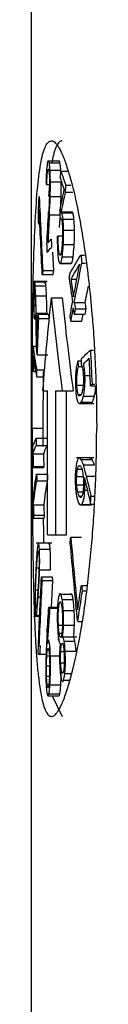
# Paper-space layout '_Back' of a CAD drawing. Units: millimetres. Extents: x -295 to 295, y -1090 to 51.
# Drawn here: x -45 to -44, y -943 to -929 of the extents above; entities that cross this region are included whole.
import ezdxf

# ---------------------------------------------------------------- set-up
doc = ezdxf.new("R2010")
doc.units = ezdxf.units.MM

psp = doc.layouts.new('_Back')

# ---------------------------------------------------------------- linework, layer by layer
at = {"color": 7, "linetype": 'Continuous', "lineweight": 25}
for p, q in [((-45, -914.746), (-45, -1083.75)), ((-44.614, -931.031), (-44.764, -931.031)), ((-44.752, -931.056), (-44.602, -931.056)), ((-44.741, -931.156), (-44.59, -931.156)), ((-44.59, -931.173), (-44.494, -931.173)), ((-44.746, -931.362), (-44.785, -931.362)), ((-44.745, -931.362), (-44.76, -931.522)), ((-44.735, -931.32), (-44.584, -931.32)), ((-44.518, -931.367), (-44.448, -931.367)), ((-44.737, -931.523), (-44.586, -931.523)), ((-44.524, -931.464), (-44.424, -931.464)), ((-44.601, -931.783), (-44.749, -931.783)), ((-44.608, -931.953), (-44.6, -931.819)), ((-44.586, -931.831), (-44.6, -931.831)), ((-44.582, -931.738), (-44.43, -931.738)), ((-44.574, -931.751), (-44.423, -931.751)), ((-44.559, -931.84), (-44.407, -931.84)), ((-44.897, -931.909), (-44.881, -931.909)), ((-44.626, -932.071), (-44.566, -932.071)), ((-44.551, -931.992), (-44.4, -931.992)), ((-44.556, -932.192), (-44.404, -932.192)), ((-44.689, -932.554), (-44.702, -932.299)), ((-44.608, -932.327), (-44.59, -932.327)), ((-44.571, -932.364), (-44.419, -932.364)), ((-44.313, -932.341), (-44.261, -932.341)), ((-44.599, -932.454), (-44.448, -932.454)), ((-44.591, -932.448), (-44.44, -932.448)), ((-44.448, -932.453), (-44.44, -932.448)), ((-44.296, -932.448), (-44.247, -932.448)), ((-44.847, -932.607), (-44.696, -932.607)), ((-44.84, -932.554), (-44.689, -932.554)), ((-44.781, -932.707), (-44.983, -932.707)), ((-44.954, -932.708), (-44.804, -932.708)), ((-44.946, -932.764), (-44.796, -932.764)), ((-44.448, -932.672), (-44.366, -932.672)), ((-44.25, -932.995), (-44.207, -932.772)), ((-44.961, -932.901), (-44.946, -932.901)), ((-44.939, -932.903), (-44.788, -932.903)), ((-44.721, -932.933), (-44.57, -932.933)), ((-44.962, -933.03), (-44.941, -933.03)), ((-44.402, -932.995), (-44.25, -932.995)), ((-44.937, -933.178), (-44.958, -933.178)), ((-44.781, -933.149), (-44.931, -933.149)), ((-44.906, -933.159), (-44.756, -933.159)), ((-44.781, -933.159), (-44.781, -933.149)), ((-44.403, -933.161), (-44.251, -933.161)), ((-44.389, -933.086), (-44.237, -933.086)), ((-44.298, -933.255), (-44.281, -933.161)), ((-44.962, -933.223), (-44.936, -933.223)), ((-44.9, -933.218), (-44.75, -933.218)), ((-44.45, -933.255), (-44.298, -933.255)), ((-44.976, -933.602), (-44.926, -933.602)), ((-44.919, -933.724), (-44.769, -933.724)), ((-44.178, -933.657), (-44.134, -933.657)), ((-44.302, -933.81), (-44.355, -933.81)), ((-44.344, -933.887), (-44.296, -933.887)), ((-44.97, -933.957), (-44.938, -933.957)), ((-44.925, -934.029), (-44.822, -934.029)), ((-44.923, -933.932), (-44.814, -933.932)), ((-44.835, -933.957), (-44.839, -934.75)), ((-44.254, -934.011), (-44.184, -934.011)), ((-44.367, -934.147), (-44.278, -934.147)), ((-44.177, -934.156), (-44.114, -934.156)), ((-44.156, -934.13), (-44.116, -934.13)), ((-44.104, -934.168), (-44.103, -934.156)), ((-44.839, -934.225), (-44.774, -934.225)), ((-44.774, -936.225), (-44.774, -934.225)), ((-44.663, -934.225), (-44.419, -934.225)), ((-44.663, -934.225), (-44.663, -936.225)), ((-44.511, -936.225), (-44.511, -934.225)), ((-44.349, -934.275), (-44.309, -934.275)), ((-44.275, -934.299), (-44.123, -934.299)), ((-44.332, -934.399), (-44.129, -934.399)), ((-44.308, -934.382), (-44.156, -934.382)), ((-44.839, -934.75), (-44.989, -934.75)), ((-44.839, -934.75), (-44.838, -935)), ((-44.931, -934.882), (-44.78, -934.882)), ((-44.93, -934.982), (-44.78, -934.982)), ((-44.977, -935.101), (-44.827, -935.101)), ((-44.129, -935.157), (-44.372, -935.157)), ((-44.308, -935.177), (-44.156, -935.177)), ((-44.274, -935.253), (-44.122, -935.253)), ((-44.976, -935.292), (-44.826, -935.292)), ((-44.972, -935.277), (-44.822, -935.277)), ((-44.926, -935.382), (-44.776, -935.382)), ((-44.359, -935.315), (-44.297, -935.315)), ((-44.339, -935.265), (-44.327, -935.265)), ((-44.924, -935.477), (-44.774, -935.477)), ((-44.369, -935.415), (-44.279, -935.415)), ((-44.368, -935.53), (-44.275, -935.53)), ((-44.117, -935.414), (-44.234, -935.414)), ((-44.355, -935.628), (-44.282, -935.628)), ((-44.257, -935.605), (-44.222, -935.605)), ((-44.972, -935.808), (-44.822, -935.808)), ((-44.302, -935.692), (-44.332, -935.692)), ((-44.313, -935.81), (-44.161, -935.81)), ((-44.301, -935.805), (-44.149, -935.805)), ((-44.176, -935.8), (-44.132, -935.8)), ((-44.171, -935.688), (-44.128, -935.688)), ((-44.161, -935.808), (-44.149, -935.805)), ((-44.97, -935.992), (-44.82, -935.992)), ((-44.965, -935.951), (-44.815, -935.951)), ((-44.713, -936.343), (-44.932, -936.343)), ((-44.774, -936.225), (-44.511, -936.225)), ((-44.451, -936.259), (-44.3, -936.259)), ((-44.908, -936.471), (-44.897, -936.471)), ((-44.888, -936.423), (-44.738, -936.423)), ((-44.927, -936.686), (-44.893, -936.686)), ((-44.885, -936.711), (-44.735, -936.711)), ((-44.858, -936.807), (-44.708, -936.807)), ((-44.851, -936.859), (-44.701, -936.859)), ((-44.719, -937.229), (-44.701, -936.859)), ((-44.941, -936.988), (-44.908, -936.988)), ((-44.303, -936.928), (-44.219, -936.928)), ((-44.288, -937.004), (-44.23, -937.004)), ((-44.905, -937.088), (-44.871, -937.088)), ((-44.591, -937.048), (-44.439, -937.048)), ((-44.57, -937.122), (-44.418, -937.122)), ((-44.757, -937.229), (-44.636, -937.229)), ((-44.745, -937.244), (-44.637, -937.244)), ((-44.555, -937.276), (-44.404, -937.276)), ((-44.968, -937.356), (-44.884, -937.356)), ((-44.929, -937.342), (-44.883, -937.342)), ((-44.354, -937.429), (-44.293, -937.429)), ((-44.623, -937.482), (-44.566, -937.482)), ((-44.552, -937.482), (-44.401, -937.482)), ((-44.623, -937.688), (-44.621, -937.662)), ((-44.613, -937.593), (-44.575, -937.593)), ((-44.599, -937.646), (-44.591, -937.646)), ((-44.368, -937.65), (-44.588, -937.65)), ((-44.544, -937.703), (-44.393, -937.703)), ((-44.775, -937.822), (-44.757, -937.822)), ((-44.592, -937.846), (-44.546, -937.846)), ((-44.53, -937.844), (-44.378, -937.844)), ((-44.9, -937.885), (-44.795, -937.885)), ((-44.784, -937.908), (-44.748, -937.908)), ((-44.735, -937.909), (-44.606, -937.909)), ((-44.788, -938.046), (-44.745, -938.046)), ((-44.592, -938.005), (-44.541, -938.005)), ((-44.787, -938.191), (-44.747, -938.191)), ((-44.551, -938.245), (-44.47, -938.245)), ((-44.534, -938.154), (-44.445, -938.154)), ((-44.781, -938.299), (-44.755, -938.299)), ((-44.741, -938.309), (-44.59, -938.309)), ((-44.768, -938.464), (-44.618, -938.464)), ((-44.755, -938.433), (-44.604, -938.433)), ((-44.711, -938.464), (-44.57, -938.75))]:
    psp.add_line(p, q, dxfattribs=at)
at = {"color": 7, "linetype": 'Continuous', "lineweight": 25, "flags": 128}
for points in [[(-44.602, -931.722), (-44.601, -931.783), (-44.6, -931.831)], [(-44.722, -932.116), (-44.721, -932.18), (-44.721, -932.231)], [(-44.784, -932.195), (-44.783, -932.253), (-44.782, -932.299)], [(-44.977, -933.674), (-44.977, -933.634), (-44.976, -933.602)], [(-44.303, -933.867), (-44.302, -933.817), (-44.302, -933.777)], [(-44.925, -934.029), (-44.924, -933.975), (-44.923, -933.932)], [(-44.931, -934.882), (-44.93, -934.938), (-44.93, -934.982)], [(-44.78, -934.882), (-44.78, -934.938), (-44.78, -934.982)], [(-44.982, -935.017), (-44.981, -935.059), (-44.981, -935.092)], [(-44.926, -935.382), (-44.925, -935.435), (-44.924, -935.477)], [(-44.776, -935.382), (-44.775, -935.435), (-44.774, -935.466)], [(-44.978, -935.758), (-44.977, -935.797), (-44.977, -935.828)], [(-44.176, -935.8), (-44.173, -935.737), (-44.171, -935.688)]]:
    psp.add_lwpolyline(points, dxfattribs=at)
at = {"color": 7, "linetype": 'Continuous', "lineweight": 25}
for points, knots in [([(-44.989, -934.75), (-44.989, -934.682), (-44.989, -934.547), (-44.988, -934.345), (-44.988, -934.146), (-44.987, -933.948), (-44.986, -933.752), (-44.985, -933.559), (-44.983, -933.367), (-44.979, -932.992), (-44.969, -932.459), (-44.947, -931.855), (-44.914, -931.37), (-44.874, -931.076), (-44.835, -930.907), (-44.801, -930.817), (-44.763, -930.76), (-44.735, -930.753), (-44.721, -930.75)], [0, 0, 0, 0, 0.032359, 0.064481, 0.09645, 0.128346, 0.160255, 0.192259, 0.224441, 0.256883, 0.38489, 0.512014, 0.633889, 0.75454, 0.815917, 0.876905, 0.938077, 1, 1, 1, 1]), ([(-44.721, -930.75), (-44.714, -930.751), (-44.698, -930.753), (-44.674, -930.769), (-44.65, -930.794), (-44.625, -930.83), (-44.599, -930.876), (-44.572, -930.932), (-44.545, -930.999), (-44.491, -931.147), (-44.41, -931.425), (-44.319, -931.871), (-44.248, -932.326), (-44.194, -932.755), (-44.153, -933.179), (-44.124, -933.586), (-44.105, -933.967), (-44.093, -934.356), (-44.092, -934.618), (-44.091, -934.75)], [0, 0, 0, 0, 0.032363, 0.064549, 0.096641, 0.128722, 0.160876, 0.193186, 0.225733, 0.258597, 0.3838, 0.505126, 0.588706, 0.670163, 0.750828, 0.813449, 0.875431, 0.937405, 1, 1, 1, 1]), ([(-44.57, -930.75), (-44.578, -930.751), (-44.592, -930.753), (-44.612, -930.767), (-44.632, -930.79), (-44.65, -930.823), (-44.668, -930.865), (-44.685, -930.917), (-44.7, -930.977), (-44.71, -931.025), (-44.715, -931.049)], [0, 0, 0, 0, 0.125414, 0.250127, 0.374428, 0.498611, 0.622969, 0.747794, 0.873377, 1, 1, 1, 1]), ([(-44.785, -931.119), (-44.786, -931.132), (-44.788, -931.159), (-44.791, -931.207), (-44.793, -931.26), (-44.793, -931.299), (-44.794, -931.319)], [0, 0, 0, 0, 0.2282037, 0.4676609, 0.7235162, 1, 1, 1, 1]), ([(-44.778, -931.21), (-44.777, -931.193), (-44.773, -931.161), (-44.769, -931.151), (-44.767, -931.146)], [0, 0, 0, 0, 0.518844, 1, 1, 1, 1]), ([(-44.767, -931.146), (-44.765, -931.146), (-44.763, -931.144), (-44.759, -931.152), (-44.756, -931.167), (-44.754, -931.183), (-44.753, -931.191)], [0, 0, 0, 0, 0.255807, 0.499645, 0.743667, 1, 1, 1, 1]), ([(-44.741, -931.156), (-44.742, -931.135), (-44.745, -931.093), (-44.75, -931.068), (-44.752, -931.056)], [0, 0, 0, 0, 0.513085, 1, 1, 1, 1]), ([(-44.735, -931.32), (-44.735, -931.29), (-44.736, -931.232), (-44.739, -931.181), (-44.741, -931.156)], [0, 0, 0, 0, 0.515274, 1, 1, 1, 1]), ([(-44.602, -931.056), (-44.604, -931.046), (-44.608, -931.031), (-44.612, -931.032), (-44.614, -931.033)], [0, 0, 0, 0, 0.713137, 1, 1, 1, 1]), ([(-44.59, -931.156), (-44.591, -931.136), (-44.594, -931.094), (-44.599, -931.069), (-44.602, -931.056)], [0, 0, 0, 0, 0.4980854, 1, 1, 1, 1]), ([(-44.785, -931.362), (-44.784, -931.332), (-44.783, -931.277), (-44.78, -931.231), (-44.778, -931.21)], [0, 0, 0, 0, 0.5470676, 1, 1, 1, 1]), ([(-44.753, -931.191), (-44.752, -931.2), (-44.75, -931.218), (-44.748, -931.254), (-44.746, -931.294), (-44.746, -931.323), (-44.745, -931.338)], [0, 0, 0, 0, 0.231295, 0.469318, 0.723064, 1, 1, 1, 1]), ([(-44.748, -931.504), (-44.749, -931.527), (-44.75, -931.578), (-44.754, -931.656), (-44.757, -931.709), (-44.759, -931.738)], [0, 0, 0, 0, 0.291191, 0.624087, 1, 1, 1, 1]), ([(-44.749, -931.783), (-44.746, -931.736), (-44.741, -931.652), (-44.738, -931.562), (-44.737, -931.523)], [0, 0, 0, 0, 0.558437, 1, 1, 1, 1]), ([(-44.598, -931.783), (-44.595, -931.736), (-44.591, -931.652), (-44.587, -931.562), (-44.586, -931.523)], [0, 0, 0, 0, 0.559026, 1, 1, 1, 1]), ([(-44.583, -931.835), (-44.581, -931.842), (-44.578, -931.853), (-44.573, -931.881), (-44.569, -931.916), (-44.568, -931.943), (-44.567, -931.957)], [0, 0, 0, 0, 0.258914, 0.502938, 0.745432, 1, 1, 1, 1]), ([(-44.4, -931.992), (-44.4, -931.964), (-44.401, -931.909), (-44.405, -931.862), (-44.407, -931.84)], [0, 0, 0, 0, 0.520436, 1, 1, 1, 1]), ([(-44.567, -931.957), (-44.567, -931.972), (-44.566, -932.003), (-44.566, -932.052), (-44.567, -932.103), (-44.568, -932.137), (-44.569, -932.155)], [0, 0, 0, 0, 0.230129, 0.46834, 0.722735, 1, 1, 1, 1]), ([(-44.639, -932.078), (-44.639, -932.119), (-44.639, -932.197), (-44.635, -932.268), (-44.633, -932.302)], [0, 0, 0, 0, 0.525434, 1, 1, 1, 1]), ([(-44.608, -932.327), (-44.61, -932.32), (-44.614, -932.307), (-44.619, -932.275), (-44.622, -932.235), (-44.625, -932.187), (-44.626, -932.131), (-44.626, -932.092), (-44.626, -932.071)], [0, 0, 0, 0, 0.1620376, 0.3142222, 0.4656257, 0.6254531, 0.8015936, 1, 1, 1, 1]), ([(-44.556, -932.192), (-44.554, -932.158), (-44.551, -932.093), (-44.551, -932.025), (-44.551, -931.992)], [0, 0, 0, 0, 0.527202, 1, 1, 1, 1]), ([(-44.404, -932.192), (-44.402, -932.158), (-44.399, -932.093), (-44.399, -932.025), (-44.4, -931.992)], [0, 0, 0, 0, 0.5281272, 1, 1, 1, 1]), ([(-44.569, -932.155), (-44.571, -932.189), (-44.575, -932.252), (-44.582, -932.294), (-44.586, -932.314)], [0, 0, 0, 0, 0.532224, 1, 1, 1, 1]), ([(-44.571, -932.364), (-44.569, -932.353), (-44.566, -932.329), (-44.562, -932.288), (-44.559, -932.242), (-44.557, -932.209), (-44.556, -932.192)], [0, 0, 0, 0, 0.232045, 0.474103, 0.729219, 1, 1, 1, 1]), ([(-44.419, -932.364), (-44.418, -932.353), (-44.415, -932.329), (-44.411, -932.288), (-44.407, -932.242), (-44.405, -932.209), (-44.404, -932.192)], [0, 0, 0, 0, 0.231201, 0.472466, 0.727596, 1, 1, 1, 1]), ([(-44.586, -932.314), (-44.588, -932.32), (-44.591, -932.334), (-44.597, -932.342), (-44.602, -932.341), (-44.606, -932.332), (-44.608, -932.327)], [0, 0, 0, 0, 0.253903, 0.495962, 0.740125, 1, 1, 1, 1]), ([(-44.954, -932.708), (-44.955, -932.708), (-44.957, -932.706), (-44.959, -932.726), (-44.96, -932.736)], [0, 0, 0, 0, 0.513524, 1, 1, 1, 1]), ([(-44.946, -932.764), (-44.947, -932.749), (-44.95, -932.722), (-44.953, -932.713), (-44.954, -932.708)], [0, 0, 0, 0, 0.51547, 1, 1, 1, 1]), ([(-44.962, -933.03), (-44.962, -933.007), (-44.962, -932.962), (-44.961, -932.921), (-44.961, -932.901)], [0, 0, 0, 0, 0.519232, 1, 1, 1, 1]), ([(-44.961, -932.901), (-44.96, -932.891), (-44.96, -932.87), (-44.959, -932.846), (-44.957, -932.828), (-44.956, -932.823), (-44.956, -932.82)], [0, 0, 0, 0, 0.2555595, 0.4992463, 0.743324, 1, 1, 1, 1]), ([(-44.956, -932.82), (-44.955, -932.818), (-44.954, -932.815), (-44.952, -932.821), (-44.95, -932.834), (-44.949, -932.848), (-44.948, -932.855)], [0, 0, 0, 0, 0.23098, 0.468944, 0.722819, 1, 1, 1, 1]), ([(-44.931, -933.149), (-44.932, -933.101), (-44.935, -933.016), (-44.937, -932.938), (-44.939, -932.903)], [0, 0, 0, 0, 0.558263, 1, 1, 1, 1]), ([(-44.966, -933.029), (-44.966, -933.045), (-44.966, -933.079), (-44.965, -933.128), (-44.964, -933.177), (-44.963, -933.208), (-44.962, -933.223)], [0, 0, 0, 0, 0.2279904, 0.4673917, 0.7233264, 1, 1, 1, 1]), ([(-44.958, -933.178), (-44.959, -933.153), (-44.961, -933.109), (-44.961, -933.055), (-44.962, -933.03)], [0, 0, 0, 0, 0.547332, 1, 1, 1, 1]), ([(-44.943, -932.973), (-44.942, -932.993), (-44.94, -933.038), (-44.938, -933.113), (-44.937, -933.168), (-44.936, -933.197)], [0, 0, 0, 0, 0.291323, 0.624221, 1, 1, 1, 1]), ([(-44.355, -933.81), (-44.361, -933.831), (-44.372, -933.873), (-44.379, -933.937), (-44.382, -933.968)], [0, 0, 0, 0, 0.526557, 1, 1, 1, 1]), ([(-44.367, -934.147), (-44.367, -934.13), (-44.368, -934.098), (-44.367, -934.048), (-44.364, -934.002), (-44.36, -933.96), (-44.353, -933.92), (-44.347, -933.898), (-44.344, -933.887)], [0, 0, 0, 0, 0.162107, 0.31424, 0.46554, 0.625292, 0.801448, 1, 1, 1, 1]), ([(-44.303, -933.867), (-44.3, -933.875), (-44.293, -933.89), (-44.285, -933.925), (-44.279, -933.968), (-44.277, -934.002), (-44.276, -934.019)], [0, 0, 0, 0, 0.281834, 0.532091, 0.765503, 1, 1, 1, 1]), ([(-44.276, -934.019), (-44.275, -934.034), (-44.274, -934.063), (-44.275, -934.106), (-44.278, -934.147), (-44.281, -934.171), (-44.282, -934.183)], [0, 0, 0, 0, 0.258945, 0.502734, 0.745098, 1, 1, 1, 1]), ([(-44.349, -934.275), (-44.351, -934.268), (-44.355, -934.255), (-44.36, -934.226), (-44.364, -934.189), (-44.366, -934.161), (-44.367, -934.147)], [0, 0, 0, 0, 0.255862, 0.498216, 0.741501, 1, 1, 1, 1]), ([(-44.123, -934.299), (-44.119, -934.28), (-44.111, -934.244), (-44.106, -934.192), (-44.104, -934.168)], [0, 0, 0, 0, 0.515834, 1, 1, 1, 1]), ([(-44.313, -934.284), (-44.32, -934.291), (-44.332, -934.304), (-44.343, -934.284), (-44.349, -934.275)], [0, 0, 0, 0, 0.537007, 1, 1, 1, 1]), ([(-44.282, -934.183), (-44.284, -934.195), (-44.288, -934.218), (-44.295, -934.246), (-44.304, -934.269), (-44.31, -934.279), (-44.313, -934.284)], [0, 0, 0, 0, 0.224172, 0.460561, 0.717092, 1, 1, 1, 1]), ([(-44.156, -934.382), (-44.15, -934.373), (-44.138, -934.354), (-44.128, -934.317), (-44.123, -934.299)], [0, 0, 0, 0, 0.52657, 1, 1, 1, 1]), ([(-44.371, -934.319), (-44.369, -934.328), (-44.366, -934.346), (-44.359, -934.367), (-44.352, -934.383), (-44.347, -934.389), (-44.345, -934.393)], [0, 0, 0, 0, 0.240372, 0.483973, 0.7357, 1, 1, 1, 1]), ([(-44.192, -934.393), (-44.19, -934.395), (-44.184, -934.4), (-44.175, -934.399), (-44.166, -934.394), (-44.159, -934.386), (-44.156, -934.382)], [0, 0, 0, 0, 0.2266328, 0.4672136, 0.7242783, 1, 1, 1, 1]), ([(-44.989, -934.75), (-44.989, -934.818), (-44.989, -934.952), (-44.988, -935.15), (-44.988, -935.343), (-44.987, -935.531), (-44.986, -935.714), (-44.985, -935.89), (-44.983, -936.06), (-44.981, -936.224), (-44.979, -936.382), (-44.977, -936.532), (-44.975, -936.677), (-44.972, -936.814), (-44.969, -936.945), (-44.966, -937.069), (-44.963, -937.187), (-44.959, -937.299), (-44.955, -937.404), (-44.951, -937.503), (-44.944, -937.661), (-44.932, -937.866), (-44.912, -938.1), (-44.889, -938.299), (-44.863, -938.464), (-44.833, -938.592), (-44.8, -938.683), (-44.763, -938.74), (-44.735, -938.747), (-44.721, -938.75)], [0, 0, 0, 0, 0.032255, 0.06387, 0.094845, 0.12518, 0.154875, 0.183931, 0.212347, 0.240123, 0.26726, 0.293757, 0.319615, 0.344834, 0.369413, 0.393353, 0.416654, 0.439317, 0.46134, 0.482725, 0.503471, 0.566825, 0.629799, 0.6924, 0.754634, 0.816504, 0.878018, 0.939182, 1, 1, 1, 1]), ([(-44.721, -938.75), (-44.714, -938.749), (-44.7, -938.747), (-44.677, -938.733), (-44.652, -938.709), (-44.625, -938.672), (-44.596, -938.621), (-44.565, -938.554), (-44.495, -938.378), (-44.412, -938.074), (-44.321, -937.631), (-44.265, -937.289), (-44.219, -936.938), (-44.179, -936.575), (-44.147, -936.205), (-44.122, -935.833), (-44.104, -935.465), (-44.093, -935.104), (-44.092, -934.866), (-44.091, -934.75)], [0, 0, 0, 0, 0.029319, 0.060311, 0.092976, 0.127314, 0.163325, 0.201011, 0.24037, 0.413067, 0.493985, 0.565286, 0.634261, 0.700921, 0.76528, 0.827351, 0.887149, 0.944692, 1, 1, 1, 1]), ([(-44.37, -935.223), (-44.372, -935.233), (-44.376, -935.254), (-44.381, -935.293), (-44.385, -935.335), (-44.387, -935.366), (-44.388, -935.382)], [0, 0, 0, 0, 0.255925, 0.503129, 0.748735, 1, 1, 1, 1]), ([(-44.345, -935.163), (-44.35, -935.169), (-44.359, -935.18), (-44.366, -935.209), (-44.37, -935.223)], [0, 0, 0, 0, 0.519556, 1, 1, 1, 1]), ([(-44.308, -935.177), (-44.315, -935.169), (-44.327, -935.153), (-44.339, -935.16), (-44.345, -935.163)], [0, 0, 0, 0, 0.525981, 1, 1, 1, 1]), ([(-44.234, -935.414), (-44.241, -935.382), (-44.254, -935.324), (-44.268, -935.275), (-44.274, -935.253)], [0, 0, 0, 0, 0.551373, 1, 1, 1, 1]), ([(-44.156, -935.177), (-44.163, -935.169), (-44.175, -935.153), (-44.187, -935.16), (-44.193, -935.163)], [0, 0, 0, 0, 0.527055, 1, 1, 1, 1]), ([(-44.359, -935.315), (-44.357, -935.307), (-44.353, -935.29), (-44.346, -935.274), (-44.341, -935.268), (-44.339, -935.265)], [0, 0, 0, 0, 0.316212, 0.64573, 1, 1, 1, 1]), ([(-44.313, -935.276), (-44.307, -935.288), (-44.295, -935.309), (-44.286, -935.361), (-44.282, -935.386)], [0, 0, 0, 0, 0.526355, 1, 1, 1, 1]), ([(-44.282, -935.386), (-44.28, -935.399), (-44.277, -935.425), (-44.275, -935.469), (-44.274, -935.515), (-44.275, -935.546), (-44.276, -935.561)], [0, 0, 0, 0, 0.257213, 0.500385, 0.743356, 1, 1, 1, 1]), ([(-44.355, -935.628), (-44.358, -935.614), (-44.364, -935.587), (-44.367, -935.548), (-44.368, -935.53)], [0, 0, 0, 0, 0.524125, 1, 1, 1, 1]), ([(-44.387, -935.554), (-44.386, -935.567), (-44.384, -935.594), (-44.38, -935.632), (-44.375, -935.667), (-44.371, -935.688), (-44.369, -935.699)], [0, 0, 0, 0, 0.237247, 0.479495, 0.732152, 1, 1, 1, 1]), ([(-44.276, -935.561), (-44.277, -935.575), (-44.278, -935.603), (-44.283, -935.638), (-44.289, -935.667), (-44.294, -935.679), (-44.296, -935.686)], [0, 0, 0, 0, 0.250122, 0.490334, 0.735594, 1, 1, 1, 1]), ([(-44.296, -935.686), (-44.299, -935.691), (-44.304, -935.701), (-44.313, -935.706), (-44.323, -935.704), (-44.329, -935.696), (-44.332, -935.692)], [0, 0, 0, 0, 0.232885, 0.472811, 0.726589, 1, 1, 1, 1]), ([(-44.301, -935.805), (-44.296, -935.798), (-44.286, -935.787), (-44.277, -935.754), (-44.273, -935.739)], [0, 0, 0, 0, 0.524667, 1, 1, 1, 1]), ([(-44.833, -935.992), (-44.833, -936.106), (-44.832, -936.228), (-44.83, -936.336), (-44.83, -936.343)], [0, 0, 0, 0, 0.933291, 1, 1, 1, 1]), ([(-44.907, -936.358), (-44.909, -936.364), (-44.911, -936.377), (-44.915, -936.407), (-44.919, -936.445), (-44.923, -936.492), (-44.927, -936.547), (-44.93, -936.589), (-44.931, -936.611)], [0, 0, 0, 0, 0.133594, 0.2788242, 0.4371044, 0.6095277, 0.7969401, 1, 1, 1, 1]), ([(-44.888, -936.423), (-44.889, -936.412), (-44.891, -936.389), (-44.894, -936.364), (-44.897, -936.348), (-44.9, -936.342), (-44.904, -936.345), (-44.906, -936.353), (-44.907, -936.358)], [0, 0, 0, 0, 0.162208, 0.317736, 0.473124, 0.634929, 0.808983, 1, 1, 1, 1]), ([(-44.738, -936.423), (-44.739, -936.412), (-44.74, -936.39), (-44.743, -936.365), (-44.746, -936.349), (-44.749, -936.342), (-44.753, -936.344), (-44.756, -936.353), (-44.757, -936.358)], [0, 0, 0, 0, 0.154729, 0.306052, 0.459734, 0.622323, 0.800399, 1, 1, 1, 1]), ([(-44.908, -936.471), (-44.907, -936.465), (-44.904, -936.453), (-44.9, -936.452), (-44.897, -936.467), (-44.895, -936.49), (-44.894, -936.501)], [0, 0, 0, 0, 0.296614, 0.547966, 0.773643, 1, 1, 1, 1]), ([(-44.885, -936.711), (-44.885, -936.688), (-44.884, -936.647), (-44.883, -936.583), (-44.884, -936.524), (-44.886, -936.469), (-44.887, -936.439), (-44.888, -936.423)], [0, 0, 0, 0, 0.22705, 0.430861, 0.620261, 0.806144, 1, 1, 1, 1]), ([(-44.735, -936.711), (-44.734, -936.689), (-44.733, -936.647), (-44.733, -936.583), (-44.734, -936.524), (-44.735, -936.469), (-44.737, -936.439), (-44.738, -936.423)], [0, 0, 0, 0, 0.225965, 0.429381, 0.618853, 0.805195, 1, 1, 1, 1]), ([(-44.931, -936.611), (-44.933, -936.643), (-44.937, -936.705), (-44.941, -936.802), (-44.944, -936.895), (-44.946, -936.959), (-44.946, -936.989)], [0, 0, 0, 0, 0.29888, 0.56316, 0.795541, 1, 1, 1, 1]), ([(-44.894, -936.501), (-44.894, -936.512), (-44.892, -936.533), (-44.891, -936.573), (-44.891, -936.616), (-44.892, -936.663), (-44.893, -936.694), (-44.893, -936.711)], [0, 0, 0, 0, 0.18116, 0.358692, 0.546839, 0.757701, 1, 1, 1, 1]), ([(-44.941, -936.988), (-44.94, -936.969), (-44.939, -936.93), (-44.937, -936.872), (-44.934, -936.811), (-44.931, -936.749), (-44.929, -936.708), (-44.927, -936.686)], [0, 0, 0, 0, 0.1621611, 0.3418205, 0.5405994, 0.7596947, 1, 1, 1, 1]), ([(-44.893, -936.711), (-44.894, -936.73), (-44.895, -936.769), (-44.898, -936.826), (-44.901, -936.886), (-44.905, -936.949), (-44.908, -936.99), (-44.909, -937.012)], [0, 0, 0, 0, 0.159467, 0.337783, 0.536579, 0.757031, 1, 1, 1, 1]), ([(-44.905, -937.088), (-44.903, -937.055), (-44.898, -936.993), (-44.893, -936.896), (-44.888, -936.804), (-44.886, -936.74), (-44.885, -936.711)], [0, 0, 0, 0, 0.301077, 0.566117, 0.797769, 1, 1, 1, 1]), ([(-44.946, -936.989), (-44.947, -937.011), (-44.947, -937.053), (-44.948, -937.116), (-44.947, -937.175), (-44.946, -937.23), (-44.945, -937.26), (-44.944, -937.276)], [0, 0, 0, 0, 0.227069, 0.430912, 0.620336, 0.80621, 1, 1, 1, 1]), ([(-44.94, -937.199), (-44.94, -937.188), (-44.941, -937.167), (-44.942, -937.128), (-44.942, -937.084), (-44.942, -937.037), (-44.941, -937.005), (-44.941, -936.988)], [0, 0, 0, 0, 0.179364, 0.355996, 0.544228, 0.75605, 1, 1, 1, 1]), ([(-44.591, -937.048), (-44.593, -937.046), (-44.598, -937.042), (-44.606, -937.047), (-44.611, -937.059), (-44.613, -937.065)], [0, 0, 0, 0, 0.335269, 0.665034, 1, 1, 1, 1]), ([(-44.929, -937.342), (-44.928, -937.336), (-44.926, -937.322), (-44.922, -937.292), (-44.918, -937.254), (-44.914, -937.207), (-44.91, -937.151), (-44.907, -937.11), (-44.905, -937.088)], [0, 0, 0, 0, 0.131949, 0.276194, 0.434157, 0.606925, 0.795326, 1, 1, 1, 1]), ([(-44.613, -937.065), (-44.616, -937.073), (-44.62, -937.089), (-44.626, -937.123), (-44.63, -937.152), (-44.631, -937.166)], [0, 0, 0, 0, 0.335621, 0.665356, 1, 1, 1, 1]), ([(-44.624, -937.294), (-44.623, -937.28), (-44.621, -937.253), (-44.618, -937.219), (-44.613, -937.191), (-44.61, -937.18), (-44.608, -937.173)], [0, 0, 0, 0, 0.252671, 0.495529, 0.740704, 1, 1, 1, 1]), ([(-44.608, -937.173), (-44.606, -937.169), (-44.602, -937.159), (-44.596, -937.157), (-44.59, -937.163), (-44.587, -937.175), (-44.585, -937.181)], [0, 0, 0, 0, 0.2593191, 0.5048105, 0.7478127, 1, 1, 1, 1]), ([(-44.555, -937.276), (-44.557, -937.246), (-44.561, -937.188), (-44.567, -937.143), (-44.57, -937.122)], [0, 0, 0, 0, 0.525607, 1, 1, 1, 1]), ([(-44.404, -937.276), (-44.406, -937.246), (-44.409, -937.188), (-44.415, -937.144), (-44.418, -937.122)], [0, 0, 0, 0, 0.520189, 1, 1, 1, 1]), ([(-44.944, -937.276), (-44.944, -937.288), (-44.943, -937.311), (-44.94, -937.335), (-44.938, -937.351), (-44.935, -937.357), (-44.932, -937.355), (-44.93, -937.346), (-44.929, -937.342)], [0, 0, 0, 0, 0.162217, 0.317738, 0.473113, 0.634907, 0.808963, 1, 1, 1, 1]), ([(-44.929, -937.227), (-44.93, -937.234), (-44.932, -937.246), (-44.935, -937.247), (-44.938, -937.233), (-44.939, -937.21), (-44.94, -937.199)], [0, 0, 0, 0, 0.2999, 0.5525517, 0.7770872, 1, 1, 1, 1]), ([(-44.623, -937.482), (-44.624, -937.449), (-44.627, -937.387), (-44.625, -937.324), (-44.624, -937.294)], [0, 0, 0, 0, 0.526639, 1, 1, 1, 1]), ([(-44.585, -937.181), (-44.583, -937.189), (-44.579, -937.205), (-44.575, -937.238), (-44.571, -937.279), (-44.569, -937.31), (-44.568, -937.326)], [0, 0, 0, 0, 0.236388, 0.475847, 0.7277, 1, 1, 1, 1]), ([(-44.639, -937.323), (-44.639, -937.338), (-44.64, -937.367), (-44.639, -937.413), (-44.638, -937.46), (-44.637, -937.49), (-44.636, -937.506)], [0, 0, 0, 0, 0.237987, 0.48137, 0.734176, 1, 1, 1, 1]), ([(-44.568, -937.326), (-44.567, -937.349), (-44.565, -937.391), (-44.565, -937.436), (-44.565, -937.458)], [0, 0, 0, 0, 0.521402, 1, 1, 1, 1]), ([(-44.78, -937.592), (-44.783, -937.636), (-44.788, -937.712), (-44.791, -937.795), (-44.793, -937.831)], [0, 0, 0, 0, 0.562215, 1, 1, 1, 1]), ([(-44.62, -937.672), (-44.617, -937.691), (-44.61, -937.727), (-44.602, -937.736), (-44.598, -937.74)], [0, 0, 0, 0, 0.525271, 1, 1, 1, 1]), ([(-44.544, -937.703), (-44.547, -937.688), (-44.553, -937.658), (-44.56, -937.653), (-44.564, -937.65)], [0, 0, 0, 0, 0.531584, 1, 1, 1, 1]), ([(-44.763, -937.803), (-44.761, -937.806), (-44.758, -937.811), (-44.754, -937.831), (-44.751, -937.859), (-44.749, -937.884), (-44.748, -937.896)], [0, 0, 0, 0, 0.254934, 0.497076, 0.740744, 1, 1, 1, 1]), ([(-44.735, -937.909), (-44.736, -937.88), (-44.738, -937.824), (-44.742, -937.779), (-44.744, -937.758)], [0, 0, 0, 0, 0.521357, 1, 1, 1, 1]), ([(-44.598, -937.74), (-44.599, -937.748), (-44.601, -937.766), (-44.603, -937.797), (-44.605, -937.833), (-44.606, -937.859), (-44.606, -937.873)], [0, 0, 0, 0, 0.232267, 0.471966, 0.725948, 1, 1, 1, 1]), ([(-44.592, -938.005), (-44.592, -937.991), (-44.593, -937.964), (-44.594, -937.923), (-44.594, -937.883), (-44.593, -937.859), (-44.592, -937.846)], [0, 0, 0, 0, 0.268862, 0.519397, 0.759972, 1, 1, 1, 1]), ([(-44.592, -937.846), (-44.591, -937.835), (-44.59, -937.812), (-44.587, -937.784), (-44.583, -937.76), (-44.58, -937.75), (-44.578, -937.745)], [0, 0, 0, 0, 0.257509, 0.50261, 0.746362, 1, 1, 1, 1]), ([(-44.578, -937.745), (-44.577, -937.741), (-44.573, -937.734), (-44.568, -937.732), (-44.563, -937.737), (-44.56, -937.747), (-44.558, -937.752)], [0, 0, 0, 0, 0.254566, 0.498776, 0.743618, 1, 1, 1, 1]), ([(-44.558, -937.752), (-44.557, -937.758), (-44.553, -937.771), (-44.549, -937.799), (-44.546, -937.833), (-44.544, -937.859), (-44.543, -937.873)], [0, 0, 0, 0, 0.236531, 0.475704, 0.727363, 1, 1, 1, 1]), ([(-44.526, -938.012), (-44.526, -937.994), (-44.525, -937.957), (-44.527, -937.9), (-44.529, -937.863), (-44.53, -937.844)], [0, 0, 0, 0, 0.314975, 0.645509, 1, 1, 1, 1]), ([(-44.748, -937.896), (-44.748, -937.911), (-44.746, -937.94), (-44.745, -937.99), (-44.744, -938.044), (-44.745, -938.081), (-44.745, -938.1)], [0, 0, 0, 0, 0.228271, 0.466273, 0.721484, 1, 1, 1, 1]), ([(-44.543, -937.873), (-44.542, -937.901), (-44.54, -937.955), (-44.542, -938.009), (-44.543, -938.035)], [0, 0, 0, 0, 0.5269289, 1, 1, 1, 1]), ([(-44.741, -938.309), (-44.74, -938.295), (-44.738, -938.266), (-44.736, -938.219), (-44.735, -938.168), (-44.734, -938.132), (-44.734, -938.113)], [0, 0, 0, 0, 0.234908, 0.477894, 0.732028, 1, 1, 1, 1]), ([(-44.604, -938.048), (-44.602, -938.075), (-44.599, -938.128), (-44.594, -938.169), (-44.591, -938.189)], [0, 0, 0, 0, 0.513632, 1, 1, 1, 1]), ([(-44.577, -938.129), (-44.579, -938.123), (-44.582, -938.109), (-44.586, -938.08), (-44.589, -938.045), (-44.591, -938.018), (-44.592, -938.005)], [0, 0, 0, 0, 0.239209, 0.479775, 0.730713, 1, 1, 1, 1]), ([(-44.59, -938.309), (-44.589, -938.295), (-44.587, -938.266), (-44.585, -938.219), (-44.584, -938.167), (-44.583, -938.132), (-44.583, -938.113)], [0, 0, 0, 0, 0.2357, 0.478765, 0.73255, 1, 1, 1, 1]), ([(-44.557, -938.139), (-44.559, -938.142), (-44.562, -938.15), (-44.567, -938.151), (-44.573, -938.145), (-44.576, -938.135), (-44.577, -938.129)], [0, 0, 0, 0, 0.253583, 0.496894, 0.741814, 1, 1, 1, 1]), ([(-44.543, -938.035), (-44.543, -938.047), (-44.545, -938.07), (-44.548, -938.099), (-44.552, -938.123), (-44.556, -938.133), (-44.557, -938.139)], [0, 0, 0, 0, 0.254286, 0.497699, 0.742304, 1, 1, 1, 1]), ([(-44.534, -938.154), (-44.532, -938.139), (-44.53, -938.111), (-44.527, -938.063), (-44.526, -938.029), (-44.526, -938.012)], [0, 0, 0, 0, 0.33568, 0.665216, 1, 1, 1, 1]), ([(-44.797, -938.238), (-44.796, -938.258), (-44.795, -938.297), (-44.792, -938.349), (-44.789, -938.377), (-44.788, -938.391)], [0, 0, 0, 0, 0.348609, 0.678126, 1, 1, 1, 1]), ([(-44.781, -938.299), (-44.782, -938.289), (-44.784, -938.269), (-44.786, -938.233), (-44.787, -938.205), (-44.787, -938.191)], [0, 0, 0, 0, 0.317425, 0.646982, 1, 1, 1, 1]), ([(-44.75, -938.239), (-44.751, -938.257), (-44.753, -938.293), (-44.757, -938.316), (-44.759, -938.327)], [0, 0, 0, 0, 0.526466, 1, 1, 1, 1]), ([(-44.573, -938.258), (-44.57, -938.26), (-44.566, -938.265), (-44.558, -938.261), (-44.554, -938.25), (-44.551, -938.245)], [0, 0, 0, 0, 0.335326, 0.664795, 1, 1, 1, 1]), ([(-44.755, -938.433), (-44.753, -938.426), (-44.751, -938.411), (-44.747, -938.383), (-44.744, -938.349), (-44.742, -938.323), (-44.741, -938.309)], [0, 0, 0, 0, 0.240119, 0.483516, 0.7352753, 1, 1, 1, 1]), ([(-44.604, -938.433), (-44.603, -938.426), (-44.6, -938.411), (-44.596, -938.383), (-44.593, -938.349), (-44.591, -938.323), (-44.59, -938.309)], [0, 0, 0, 0, 0.240756, 0.484089, 0.735504, 1, 1, 1, 1]), ([(-44.618, -938.46), (-44.616, -938.461), (-44.611, -938.462), (-44.606, -938.443), (-44.604, -938.433)], [0, 0, 0, 0, 0.433313, 1, 1, 1, 1])]:
    psp.add_open_spline(points, degree=3, knots=knots, dxfattribs=at)
for points in [[(-44.768, -931.033), (-44.775, -931.041), (-44.781, -931.07), (-44.785, -931.119)], [(-44.752, -931.056), (-44.757, -931.035), (-44.762, -931.027), (-44.768, -931.033)], [(-44.595, -931.28), (-44.594, -931.244), (-44.592, -931.209), (-44.59, -931.173)], [(-44.595, -931.28), (-44.578, -931.329), (-44.56, -931.378), (-44.542, -931.426)], [(-44.59, -931.173), (-44.567, -931.238), (-44.543, -931.302), (-44.518, -931.367)], [(-44.785, -931.362), (-44.788, -931.348), (-44.791, -931.333), (-44.794, -931.319)], [(-44.745, -931.338), (-44.745, -931.39), (-44.746, -931.446), (-44.748, -931.504)], [(-44.737, -931.523), (-44.735, -931.452), (-44.734, -931.384), (-44.735, -931.32)], [(-44.602, -931.722), (-44.583, -931.624), (-44.563, -931.525), (-44.542, -931.426)], [(-44.586, -931.523), (-44.584, -931.452), (-44.583, -931.384), (-44.584, -931.32)], [(-44.524, -931.464), (-44.522, -931.432), (-44.52, -931.399), (-44.518, -931.367)], [(-44.902, -931.797), (-44.899, -931.719), (-44.897, -931.64), (-44.894, -931.562)], [(-44.894, -931.562), (-44.893, -931.549), (-44.891, -931.535), (-44.89, -931.522)], [(-44.89, -931.522), (-44.875, -931.866), (-44.858, -932.21), (-44.84, -932.554)], [(-44.582, -931.738), (-44.563, -931.647), (-44.544, -931.555), (-44.524, -931.464)], [(-44.89, -931.699), (-44.893, -931.769), (-44.895, -931.839), (-44.897, -931.909)], [(-44.847, -932.607), (-44.863, -932.305), (-44.877, -932.002), (-44.89, -931.699)], [(-44.897, -931.909), (-44.899, -931.872), (-44.9, -931.835), (-44.902, -931.797)], [(-44.784, -932.195), (-44.775, -932.043), (-44.767, -931.89), (-44.759, -931.738)], [(-44.749, -931.783), (-44.756, -931.912), (-44.763, -932.04), (-44.77, -932.169)], [(-44.6, -931.831), (-44.594, -931.82), (-44.588, -931.821), (-44.583, -931.835)], [(-44.574, -931.751), (-44.577, -931.745), (-44.579, -931.741), (-44.582, -931.738)], [(-44.559, -931.84), (-44.563, -931.797), (-44.568, -931.768), (-44.574, -931.751)], [(-44.551, -931.992), (-44.552, -931.933), (-44.554, -931.881), (-44.559, -931.84)], [(-44.423, -931.751), (-44.425, -931.745), (-44.428, -931.741), (-44.43, -931.738)], [(-44.407, -931.84), (-44.412, -931.797), (-44.417, -931.768), (-44.423, -931.751)], [(-44.77, -932.169), (-44.755, -932.151), (-44.739, -932.133), (-44.722, -932.116)], [(-44.639, -932.078), (-44.635, -932.075), (-44.63, -932.073), (-44.626, -932.071)], [(-44.782, -932.299), (-44.763, -932.276), (-44.743, -932.254), (-44.721, -932.231)], [(-44.633, -932.302), (-44.629, -932.365), (-44.622, -932.409), (-44.614, -932.434)], [(-44.591, -932.448), (-44.584, -932.436), (-44.577, -932.408), (-44.571, -932.364)], [(-44.463, -932.595), (-44.416, -932.51), (-44.366, -932.426), (-44.313, -932.341)], [(-44.44, -932.448), (-44.432, -932.436), (-44.425, -932.408), (-44.419, -932.364)], [(-44.313, -932.341), (-44.307, -932.377), (-44.301, -932.413), (-44.296, -932.448)], [(-44.614, -932.434), (-44.606, -932.456), (-44.599, -932.46), (-44.591, -932.448)], [(-44.448, -932.672), (-44.409, -932.603), (-44.369, -932.534), (-44.326, -932.466)], [(-44.413, -932.92), (-44.385, -932.768), (-44.356, -932.617), (-44.326, -932.466)], [(-44.402, -932.995), (-44.368, -932.813), (-44.333, -932.63), (-44.296, -932.448)], [(-44.84, -932.554), (-44.842, -932.572), (-44.845, -932.59), (-44.847, -932.607)], [(-44.696, -932.607), (-44.694, -932.59), (-44.692, -932.572), (-44.689, -932.554)], [(-44.474, -932.659), (-44.47, -932.638), (-44.466, -932.617), (-44.463, -932.595)], [(-44.474, -932.659), (-44.458, -932.771), (-44.443, -932.883), (-44.427, -932.995)], [(-44.96, -932.736), (-44.962, -932.76), (-44.964, -932.795), (-44.965, -932.841)], [(-44.939, -932.903), (-44.941, -932.845), (-44.943, -932.796), (-44.946, -932.764)], [(-44.804, -932.708), (-44.806, -932.704), (-44.808, -932.713), (-44.81, -932.736)], [(-44.796, -932.764), (-44.799, -932.731), (-44.801, -932.713), (-44.804, -932.708)], [(-44.788, -932.903), (-44.791, -932.845), (-44.793, -932.797), (-44.796, -932.764)], [(-44.448, -932.672), (-44.437, -932.755), (-44.425, -932.837), (-44.413, -932.92)], [(-44.965, -932.841), (-44.966, -932.901), (-44.967, -932.964), (-44.966, -933.029)], [(-44.948, -932.855), (-44.946, -932.882), (-44.944, -932.923), (-44.943, -932.973)], [(-44.839, -934.225), (-44.805, -933.794), (-44.766, -933.364), (-44.721, -932.933)], [(-44.781, -933.149), (-44.783, -933.046), (-44.786, -932.963), (-44.788, -932.903)], [(-44.721, -932.933), (-44.677, -933.364), (-44.626, -933.795), (-44.571, -934.225)], [(-44.57, -932.933), (-44.526, -933.364), (-44.475, -933.795), (-44.419, -934.225)], [(-44.46, -933.18), (-44.449, -933.118), (-44.438, -933.057), (-44.427, -932.995)], [(-44.45, -933.255), (-44.439, -933.193), (-44.427, -933.132), (-44.416, -933.071)], [(-44.403, -933.161), (-44.407, -933.131), (-44.412, -933.101), (-44.416, -933.071)], [(-44.402, -932.995), (-44.398, -933.025), (-44.393, -933.056), (-44.389, -933.086)], [(-44.237, -933.086), (-44.241, -933.056), (-44.246, -933.025), (-44.25, -932.995)], [(-44.958, -933.178), (-44.96, -933.193), (-44.961, -933.208), (-44.962, -933.223)], [(-44.924, -933.671), (-44.928, -933.513), (-44.932, -933.355), (-44.936, -933.197)], [(-44.931, -933.149), (-44.928, -933.283), (-44.924, -933.416), (-44.921, -933.55)], [(-44.921, -933.55), (-44.916, -933.42), (-44.911, -933.289), (-44.906, -933.159)], [(-44.906, -933.159), (-44.904, -933.178), (-44.902, -933.198), (-44.9, -933.218)], [(-44.75, -933.218), (-44.752, -933.198), (-44.754, -933.178), (-44.756, -933.159)], [(-44.45, -933.255), (-44.453, -933.23), (-44.457, -933.205), (-44.46, -933.18)], [(-44.389, -933.086), (-44.394, -933.111), (-44.398, -933.136), (-44.403, -933.161)], [(-44.251, -933.161), (-44.246, -933.136), (-44.242, -933.111), (-44.237, -933.086)], [(-44.9, -933.218), (-44.907, -933.386), (-44.913, -933.555), (-44.919, -933.724)], [(-44.976, -933.602), (-44.964, -933.712), (-44.946, -933.822), (-44.923, -933.932)], [(-44.974, -933.922), (-44.975, -933.839), (-44.976, -933.757), (-44.977, -933.674)], [(-44.973, -933.739), (-44.96, -933.835), (-44.945, -933.932), (-44.925, -934.029)], [(-44.973, -933.739), (-44.972, -933.812), (-44.971, -933.884), (-44.97, -933.957)], [(-44.919, -933.724), (-44.921, -933.706), (-44.923, -933.688), (-44.924, -933.671)], [(-44.302, -933.777), (-44.262, -933.737), (-44.221, -933.697), (-44.178, -933.657)], [(-44.178, -933.657), (-44.17, -933.815), (-44.163, -933.972), (-44.156, -934.13)], [(-44.355, -933.81), (-44.351, -933.835), (-44.348, -933.861), (-44.344, -933.887)], [(-44.276, -933.852), (-44.249, -933.826), (-44.223, -933.799), (-44.195, -933.772)], [(-44.262, -933.916), (-44.266, -933.889), (-44.27, -933.867), (-44.276, -933.852)], [(-44.177, -934.156), (-44.183, -934.028), (-44.189, -933.9), (-44.195, -933.772)], [(-44.97, -933.957), (-44.972, -933.946), (-44.973, -933.934), (-44.974, -933.922)], [(-44.382, -933.968), (-44.387, -934.031), (-44.388, -934.101), (-44.385, -934.175)], [(-44.254, -934.011), (-44.256, -933.975), (-44.258, -933.943), (-44.262, -933.916)], [(-44.256, -934.168), (-44.252, -934.118), (-44.252, -934.065), (-44.254, -934.011)], [(-44.275, -934.299), (-44.266, -934.262), (-44.26, -934.217), (-44.256, -934.168)], [(-44.156, -934.13), (-44.163, -934.139), (-44.17, -934.148), (-44.177, -934.156)], [(-44.385, -934.175), (-44.383, -934.235), (-44.378, -934.283), (-44.371, -934.319)], [(-44.308, -934.382), (-44.296, -934.365), (-44.284, -934.338), (-44.275, -934.299)], [(-44.345, -934.393), (-44.333, -934.405), (-44.321, -934.4), (-44.308, -934.382)], [(-44.982, -935.017), (-44.97, -934.972), (-44.953, -934.927), (-44.931, -934.882)], [(-44.977, -935.101), (-44.965, -935.061), (-44.95, -935.022), (-44.93, -934.982)], [(-44.827, -935.101), (-44.815, -935.061), (-44.8, -935.022), (-44.78, -934.982)], [(-44.976, -935.292), (-44.978, -935.225), (-44.98, -935.158), (-44.981, -935.092)], [(-44.977, -935.101), (-44.975, -935.16), (-44.974, -935.218), (-44.972, -935.277)], [(-44.822, -935.277), (-44.824, -935.218), (-44.825, -935.16), (-44.827, -935.101)], [(-44.339, -935.265), (-44.331, -935.259), (-44.322, -935.263), (-44.313, -935.276)], [(-44.274, -935.253), (-44.285, -935.221), (-44.296, -935.195), (-44.308, -935.177)], [(-44.122, -935.253), (-44.132, -935.221), (-44.144, -935.195), (-44.156, -935.177)], [(-44.978, -935.758), (-44.966, -935.632), (-44.948, -935.507), (-44.926, -935.382)], [(-44.976, -935.292), (-44.975, -935.287), (-44.973, -935.282), (-44.972, -935.277)], [(-44.826, -935.292), (-44.825, -935.287), (-44.823, -935.282), (-44.822, -935.277)], [(-44.388, -935.382), (-44.39, -935.44), (-44.39, -935.497), (-44.387, -935.554)], [(-44.369, -935.415), (-44.367, -935.375), (-44.364, -935.341), (-44.359, -935.315)], [(-44.972, -935.808), (-44.96, -935.698), (-44.944, -935.588), (-44.924, -935.477)], [(-44.822, -935.808), (-44.81, -935.698), (-44.794, -935.588), (-44.774, -935.477)], [(-44.368, -935.53), (-44.371, -935.493), (-44.371, -935.455), (-44.369, -935.415)], [(-44.261, -935.429), (-44.234, -935.553), (-44.205, -935.676), (-44.176, -935.8)], [(-44.255, -935.508), (-44.256, -935.478), (-44.258, -935.451), (-44.261, -935.429)], [(-44.257, -935.605), (-44.255, -935.572), (-44.255, -935.539), (-44.255, -935.508)], [(-44.234, -935.414), (-44.213, -935.506), (-44.192, -935.597), (-44.171, -935.688)], [(-44.332, -935.692), (-44.341, -935.679), (-44.349, -935.658), (-44.355, -935.628)], [(-44.273, -935.739), (-44.264, -935.703), (-44.259, -935.658), (-44.257, -935.605)], [(-44.972, -935.808), (-44.97, -935.856), (-44.968, -935.903), (-44.965, -935.951)], [(-44.815, -935.951), (-44.818, -935.903), (-44.82, -935.856), (-44.822, -935.808)], [(-44.369, -935.699), (-44.361, -935.74), (-44.35, -935.772), (-44.337, -935.791)], [(-44.337, -935.791), (-44.325, -935.81), (-44.313, -935.815), (-44.301, -935.805)], [(-44.97, -935.992), (-44.973, -935.937), (-44.975, -935.883), (-44.977, -935.828)], [(-44.965, -935.951), (-44.967, -935.965), (-44.969, -935.978), (-44.97, -935.992)], [(-44.82, -935.992), (-44.818, -935.978), (-44.817, -935.965), (-44.815, -935.951)], [(-44.463, -936.341), (-44.459, -936.314), (-44.455, -936.287), (-44.451, -936.259)], [(-44.463, -936.341), (-44.432, -936.683), (-44.4, -937.025), (-44.366, -937.367)], [(-44.451, -936.259), (-44.421, -936.596), (-44.389, -936.932), (-44.356, -937.268)], [(-44.927, -936.686), (-44.921, -936.59), (-44.915, -936.51), (-44.908, -936.471)], [(-44.904, -937.846), (-44.891, -937.499), (-44.875, -937.153), (-44.858, -936.807)], [(-44.851, -936.859), (-44.867, -937.164), (-44.881, -937.469), (-44.894, -937.773)], [(-44.858, -936.807), (-44.856, -936.824), (-44.854, -936.842), (-44.851, -936.859)], [(-44.701, -936.859), (-44.703, -936.842), (-44.706, -936.824), (-44.708, -936.807)], [(-44.909, -937.012), (-44.916, -937.108), (-44.922, -937.188), (-44.929, -937.227)], [(-44.439, -937.048), (-44.447, -937.039), (-44.454, -937.045), (-44.462, -937.065)], [(-44.356, -937.268), (-44.339, -937.155), (-44.321, -937.041), (-44.303, -936.928)], [(-44.354, -937.429), (-44.333, -937.287), (-44.311, -937.145), (-44.288, -937.004)], [(-44.303, -936.928), (-44.298, -936.953), (-44.293, -936.978), (-44.288, -937.004)], [(-44.631, -937.166), (-44.636, -937.21), (-44.638, -937.262), (-44.639, -937.323)], [(-44.57, -937.122), (-44.576, -937.082), (-44.583, -937.058), (-44.591, -937.048)], [(-44.418, -937.122), (-44.425, -937.082), (-44.432, -937.058), (-44.439, -937.048)], [(-44.78, -937.592), (-44.773, -937.471), (-44.765, -937.35), (-44.757, -937.229)], [(-44.745, -937.244), (-44.756, -937.409), (-44.767, -937.574), (-44.777, -937.739)], [(-44.757, -937.229), (-44.753, -937.234), (-44.749, -937.239), (-44.745, -937.244)], [(-44.552, -937.482), (-44.551, -937.412), (-44.552, -937.344), (-44.555, -937.276)], [(-44.401, -937.482), (-44.399, -937.412), (-44.4, -937.344), (-44.404, -937.276)], [(-44.354, -937.429), (-44.358, -937.409), (-44.362, -937.388), (-44.366, -937.367)], [(-44.636, -937.506), (-44.633, -937.571), (-44.628, -937.626), (-44.62, -937.672)], [(-44.613, -937.593), (-44.617, -937.564), (-44.621, -937.527), (-44.623, -937.482)], [(-44.571, -937.568), (-44.575, -937.6), (-44.579, -937.623), (-44.584, -937.637)], [(-44.565, -937.458), (-44.566, -937.499), (-44.568, -937.536), (-44.571, -937.568)], [(-44.564, -937.65), (-44.558, -937.602), (-44.554, -937.547), (-44.552, -937.482)], [(-44.412, -937.65), (-44.406, -937.603), (-44.403, -937.548), (-44.401, -937.482)], [(-44.769, -937.697), (-44.773, -937.706), (-44.775, -937.72), (-44.777, -937.739)], [(-44.759, -937.69), (-44.763, -937.686), (-44.766, -937.688), (-44.769, -937.697)], [(-44.744, -937.758), (-44.749, -937.72), (-44.754, -937.697), (-44.759, -937.69)], [(-44.599, -937.646), (-44.604, -937.639), (-44.609, -937.621), (-44.613, -937.593)], [(-44.584, -937.637), (-44.589, -937.651), (-44.594, -937.654), (-44.599, -937.646)], [(-44.53, -937.844), (-44.533, -937.785), (-44.538, -937.738), (-44.544, -937.703)], [(-44.393, -937.703), (-44.399, -937.667), (-44.406, -937.65), (-44.412, -937.65)], [(-44.378, -937.844), (-44.381, -937.785), (-44.386, -937.738), (-44.393, -937.703)], [(-44.9, -937.885), (-44.902, -937.872), (-44.903, -937.859), (-44.904, -937.846)], [(-44.894, -937.773), (-44.888, -937.771), (-44.883, -937.768), (-44.877, -937.765)], [(-44.877, -937.765), (-44.879, -937.803), (-44.88, -937.84), (-44.882, -937.877)], [(-44.793, -937.831), (-44.795, -937.894), (-44.797, -937.961), (-44.798, -938.033)], [(-44.784, -937.908), (-44.781, -937.869), (-44.778, -937.84), (-44.775, -937.822)], [(-44.775, -937.822), (-44.771, -937.804), (-44.767, -937.797), (-44.763, -937.803)], [(-44.9, -937.885), (-44.894, -937.882), (-44.888, -937.88), (-44.882, -937.877)], [(-44.788, -938.046), (-44.788, -937.994), (-44.786, -937.947), (-44.784, -937.908)], [(-44.734, -938.113), (-44.733, -938.04), (-44.733, -937.971), (-44.735, -937.909)], [(-44.606, -937.873), (-44.608, -937.931), (-44.607, -937.989), (-44.604, -938.048)], [(-44.798, -938.033), (-44.799, -938.107), (-44.798, -938.176), (-44.797, -938.238)], [(-44.787, -938.191), (-44.789, -938.146), (-44.789, -938.097), (-44.788, -938.046)], [(-44.745, -938.1), (-44.746, -938.152), (-44.747, -938.199), (-44.75, -938.239)], [(-44.591, -938.189), (-44.586, -938.226), (-44.58, -938.248), (-44.573, -938.258)], [(-44.551, -938.245), (-44.544, -938.226), (-44.538, -938.195), (-44.534, -938.154)], [(-44.788, -938.391), (-44.783, -938.431), (-44.778, -938.454), (-44.772, -938.462)], [(-44.77, -938.349), (-44.775, -938.344), (-44.778, -938.327), (-44.781, -938.299)], [(-44.759, -938.327), (-44.763, -938.347), (-44.766, -938.354), (-44.77, -938.349)], [(-44.772, -938.462), (-44.766, -938.469), (-44.76, -938.46), (-44.755, -938.433)]]:
    psp.add_open_spline(points, degree=3, dxfattribs=at)

doc.saveas('drawing.dxf')
